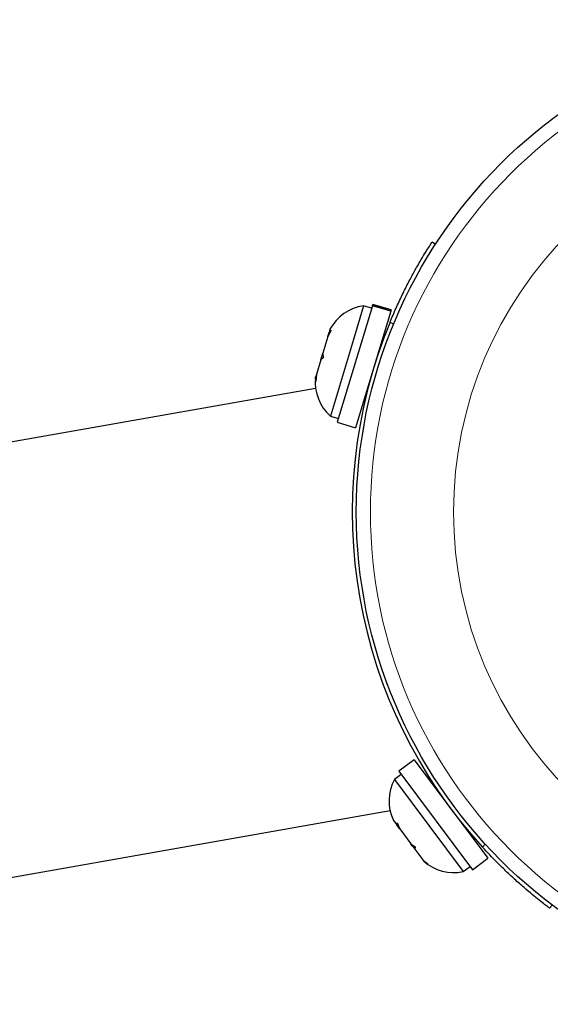
# Model space of a CAD drawing. Extents: x -85 to 730, y -9 to 598.
# Drawn here: x 548 to 551, y 269 to 275 of the extents above; entities that cross this region are included whole.
import ezdxf

# ---------------------------------------------------------------- set-up
doc = ezdxf.new("R2010")
doc.units = 0
doc.header["$LTSCALE"] = 0.125
doc.header["$MEASUREMENT"] = 0
doc.layers.add('CONTOUR', color=7, linetype='CONTINUOUS')

msp = doc.modelspace()

# ---------------------------------------------------------------- linework, layer by layer
at = {"layer": 'CONTOUR', "lineweight": 25}
for p, q in [((550.09527, 273.40056), (550.11414, 273.38832)), ((549.76394, 273.0468), (549.56952, 272.40111)), ((549.71475, 273.0461), (549.65878, 272.86022)), ((549.75966, 273.03257), (549.71475, 273.0461)), ((549.76394, 273.0468), (549.76486, 273.04986)), ((549.86532, 273.01627), (549.76394, 273.0468)), ((549.766, 273.05362), (549.76486, 273.04986)), ((549.76486, 273.04986), (549.86624, 273.01933)), ((549.86737, 273.02309), (549.766, 273.05362)), ((549.86737, 273.02309), (549.86624, 273.01933)), ((549.86532, 273.01627), (549.67089, 272.37058)), ((549.86532, 273.01627), (549.86624, 273.01933)), ((549.52876, 272.91607), (549.52358, 272.89887)), ((549.51705, 272.87716), (549.48873, 272.78311)), ((549.53612, 272.91049), (549.51705, 272.87716)), ((549.51705, 272.87716), (549.52358, 272.89887)), ((549.52358, 272.89887), (549.53612, 272.91049)), ((549.65878, 272.86022), (549.53094, 272.43567)), ((549.82932, 272.87453), (549.8232, 272.87637)), ((549.47794, 272.74729), (549.48873, 272.78311)), ((549.49047, 272.7589), (549.47794, 272.74729)), ((549.48873, 272.78311), (549.49047, 272.7589)), ((549.47794, 272.74729), (549.45336, 272.66566)), ((549.45336, 272.66566), (549.44911, 272.65155)), ((549.45086, 272.62734), (549.44911, 272.65155)), ((549.45336, 272.66566), (549.45086, 272.62734)), ((549.4492, 272.58904), (543.82528, 271.59739)), ((549.71507, 272.5173), (549.7212, 272.51545)), ((549.53094, 272.43567), (549.57585, 272.42215)), ((549.56952, 272.40111), (549.67089, 272.37058)), ((549.99522, 270.53123), (549.9104, 270.46787)), ((549.99522, 270.53123), (550.40302, 269.98527)), ((549.9104, 270.46787), (550.3182, 269.92191)), ((549.92355, 270.45027), (549.88597, 270.4222)), ((549.88597, 270.4222), (550.26747, 269.91145)), ((550.09204, 270.4123), (550.08692, 270.40847)), ((544.23769, 269.25847), (549.86161, 270.25012)), ((549.87992, 270.19535), (549.89874, 270.17016)), ((549.89874, 270.17016), (549.90051, 270.18225)), ((549.90718, 270.15886), (549.89874, 270.17016)), ((549.90051, 270.18225), (549.91518, 270.14816)), ((549.91518, 270.14816), (549.90718, 270.15886)), ((549.91518, 270.14816), (549.97734, 270.06493)), ((550.31133, 270.10803), (550.31646, 270.11186)), ((549.97734, 270.06493), (550.00071, 270.0481)), ((549.98745, 270.05139), (549.97768, 270.06448)), ((549.98745, 270.05139), (549.99894, 270.03602)), ((550.00071, 270.0481), (549.99894, 270.03602)), ((549.99894, 270.03602), (550.04268, 269.97746)), ((550.04268, 269.97746), (550.07121, 269.95372)), ((550.04268, 269.97746), (550.04784, 269.97055)), ((550.04784, 269.97055), (550.04823, 269.97002)), ((550.07121, 269.95372), (550.04784, 269.97055)), ((550.3182, 269.92191), (550.40302, 269.98527)), ((550.26747, 269.91145), (550.30505, 269.93952)), ((550.75983, 269.72647), (550.74628, 269.70851))]:
    msp.add_line(p, q, dxfattribs=at)
at = {"layer": 'CONTOUR', "lineweight": 18}
for p, q in [((549.88081, 272.94369), (549.86161, 272.95615)), ((550.37471, 270.0462), (550.38849, 270.06447))]:
    msp.add_line(p, q, dxfattribs=at)
at = {"layer": 'CONTOUR', "lineweight": 25}
msp.add_circle((552.40235, 271.90394), 2.7275, dxfattribs=at)
at = {"layer": 'CONTOUR', "lineweight": 18}
for radius in [2.64952, 2.18858]:
    msp.add_circle((552.40235, 271.90394), radius, dxfattribs=at)
at = {"layer": 'CONTOUR', "lineweight": 25}
for centre, radius, start, end in [((549.7519, 272.79493), 0.2539, 98.41295, 151.50121), ((552.40235, 271.90394), 2.75, 157.50385, 222.49615), ((549.7006, 272.62457), 0.2539, 174.98336, 228.07163), ((550.11, 270.30272), 0.2539, 151.92837, 205.01664), ((550.21648, 270.16018), 0.2539, 228.49879, 281.58705)]:
    msp.add_arc(centre, radius, start, end, dxfattribs=at)
for points, knots in [([(549.86161, 272.95615), (549.87259, 272.98199), (549.89455, 273.03366), (549.92948, 273.10787), (549.96435, 273.1769), (549.99782, 273.23893), (550.02825, 273.29216), (550.0545, 273.336), (550.07495, 273.36891), (550.09148, 273.39476), (550.09388, 273.39843), (550.09527, 273.40056)], [0, 0, 0, 0, 0.1069053, 0.2137988, 0.3207584, 0.4277171, 0.5337541, 0.6397943, 0.7462197, 0.8526464, 1, 1, 1, 1]), ([(550.74628, 269.70851), (550.74521, 269.70931), (550.74305, 269.71094), (550.7257, 269.72412), (550.69847, 269.74527), (550.6619, 269.77455), (550.61705, 269.81192), (550.56645, 269.85608), (550.51115, 269.90702), (550.44657, 269.96965), (550.40094, 270.01826), (550.37471, 270.0462)], [0, 0, 0, 0, 0.1054829, 0.2140231, 0.3195065, 0.4280567, 0.5333748, 0.6417807, 0.746506, 0.854276, 1, 1, 1, 1])]:
    msp.add_open_spline(points, degree=3, knots=knots, dxfattribs=at)

doc.saveas('drawing.dxf')
